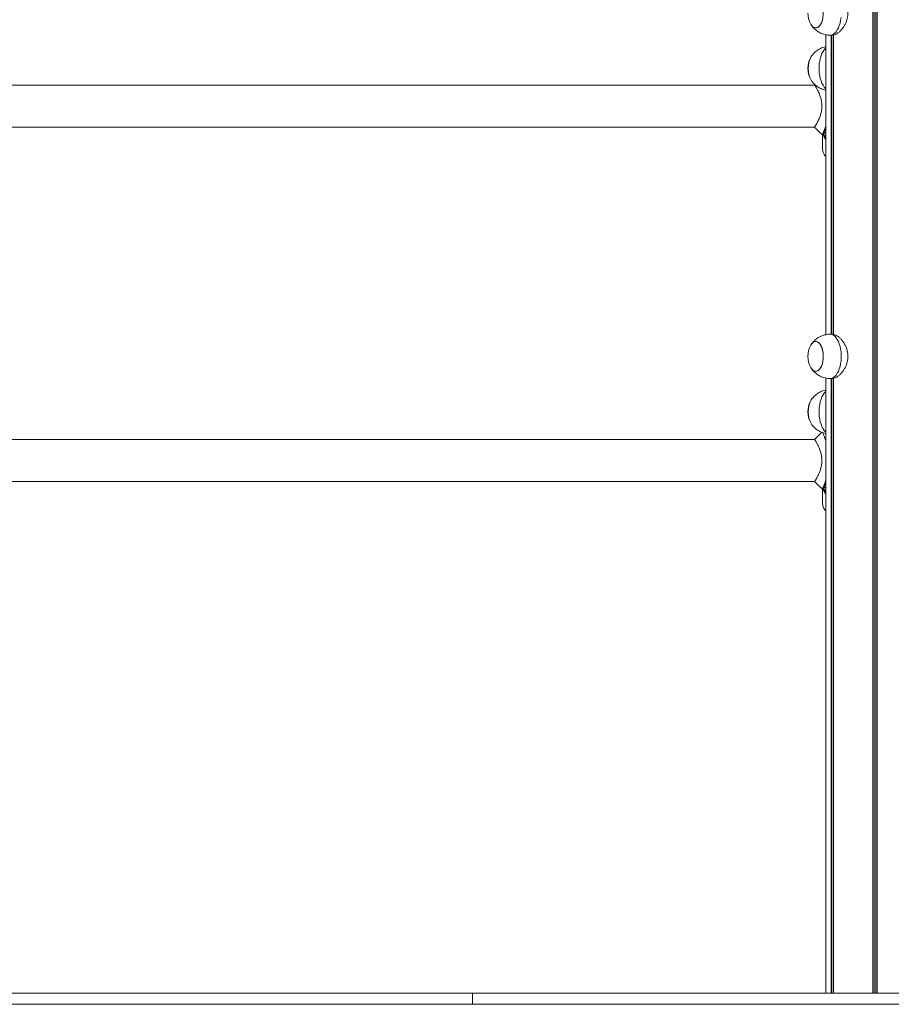
# Model space of a CAD drawing. Units: millimetres. Extents: x 2921 to 12981, y -663 to 9417.
# Drawn here: x 7924 to 8711, y 7089 to 7978 of the extents above; entities that cross this region are included whole.
import ezdxf

# ---------------------------------------------------------------- set-up
doc = ezdxf.new("R2010")
doc.units = ezdxf.units.MM
doc.header["$LTSCALE"] = 50

msp = doc.modelspace()

# ---------------------------------------------------------------- linework, layer by layer
at = {"color": 7, "linetype": 'Continuous', "lineweight": 18}
for p, q in [((8694.09, 9407.41), (8694.09, 7099.41)), ((8694.23, 9407.41), (8694.23, 7099.41)), ((8697.72, 9407.41), (8697.72, 7099.41)), ((8697.86, 9407.41), (8697.86, 7099.41)), ((8651.48, 7964.85), (8651.48, 7694)), ((8655.53, 7964.41), (8657.45, 7964.41)), ((8656.53, 7964.41), (8656.53, 7694.41)), ((8656.63, 7964.41), (8656.63, 7694.41)), ((8658.38, 7964.49), (8658.38, 7694.34)), ((8658.42, 7964.5), (8658.42, 7694.32)), ((8641.44, 7919.41), (7260.44, 7919.41)), ((8641.79, 7919.77), (8641.44, 7919.41)), ((7265.3, 7881.41), (8641.51, 7881.41)), ((8641.55, 7881.58), (8641.49, 7881.49)), ((8650.65, 7878), (8649.83, 7876.21)), ((8651.48, 7877.83), (8650.84, 7878.12)), ((8648.48, 7874.64), (8648.48, 7865.21)), ((8649.79, 7875.82), (8650.15, 7873.51)), ((8650.3, 7873.24), (8651.48, 7872.71)), ((8648.5, 7865.21), (8648.49, 7864.4)), ((8648.49, 7864.4), (8648.51, 7863.84)), ((8648.59, 7862.62), (8648.6, 7862.39)), ((8648.59, 7862.62), (8648.59, 7862.58)), ((8648.59, 7862.58), (8648.6, 7862.36)), ((8648.6, 7862.39), (8648.6, 7862.36)), ((8657.47, 7694.41), (8655.53, 7694.41)), ((8651.48, 7654.85), (8651.48, 7099.41)), ((8655.53, 7654.41), (8657.45, 7654.41)), ((8656.53, 7654.41), (8656.53, 7099.41)), ((8656.63, 7654.41), (8656.63, 7099.41)), ((8658.38, 7654.49), (8658.38, 7099.41)), ((8658.42, 7654.5), (8658.42, 7099.41)), ((8641.44, 7599.41), (7260.44, 7599.41)), ((7260.52, 7561.41), (8641.51, 7561.41)), ((8641.55, 7561.58), (8641.49, 7561.49)), ((8650.65, 7558), (8649.83, 7556.21)), ((8651.48, 7557.83), (8650.84, 7558.12)), ((8648.48, 7554.73), (8648.48, 7545.21)), ((8648.52, 7554.48), (8648.57, 7554.6)), ((8649.79, 7555.82), (8650.15, 7553.51)), ((8650.3, 7553.24), (8651.48, 7552.71)), ((8648.5, 7545.21), (8648.49, 7544.4)), ((8648.49, 7544.4), (8648.51, 7543.84)), ((8648.59, 7542.62), (8648.6, 7542.39)), ((8648.59, 7542.62), (8648.59, 7542.58)), ((8648.59, 7542.58), (8648.6, 7542.36)), ((8648.6, 7542.39), (8648.6, 7542.36)), ((6508.47, 7099.41), (8332.81, 7099.41)), ((8332.81, 7089.41), (8332.81, 7099.41)), ((8332.81, 7099.41), (8843.45, 7099.41)), ((6508.47, 7089.41), (8332.81, 7089.41)), ((8332.81, 7089.41), (8843.45, 7089.41))]:
    msp.add_line(p, q, dxfattribs=at)
at = {"color": 8, "linetype": 'Continuous', "lineweight": 18}
for p, q in [((8695.84, 9407.41), (8695.84, 7099.41)), ((8696.11, 9407.41), (8696.11, 7099.41)), ((8658.31, 7964.54), (8658.31, 7694.32)), ((8651.11, 7878), (8650.65, 7878)), ((8651.48, 7875.82), (8649.79, 7875.82)), ((8651.48, 7876.21), (8649.83, 7876.21)), ((8651.48, 7873.51), (8650.15, 7873.51)), ((8651.48, 7873.24), (8650.3, 7873.24)), ((8658.31, 7654.54), (8658.31, 7099.41)), ((8651.11, 7558), (8650.65, 7558)), ((8651.48, 7555.82), (8649.79, 7555.82)), ((8651.48, 7556.21), (8649.83, 7556.21)), ((8651.48, 7553.51), (8650.15, 7553.51)), ((8651.48, 7553.24), (8650.3, 7553.24))]:
    msp.add_line(p, q, dxfattribs=at)
at = {"color": 7, "linetype": 'Continuous', "lineweight": 18, "flags": 128}
for points in [[(8643.22, 7970.98), (8644.32, 7971.39), (8645.36, 7972.15), (8646.33, 7973.24), (8647.2, 7974.64), (8647.94, 7976.31), (8648.54, 7978.2), (8648.97, 7980.25), (8649.22, 7982.43), (8649.29, 7984.65), (8649.18, 7986.87), (8648.89, 7989.02), (8648.42, 7991.05), (8647.8, 7992.89), (8647.03, 7994.5), (8646.14, 7995.84), (8645.15, 7996.87), (8644.08, 7997.56), (8642.98, 7997.88), (8641.87, 7997.85), (8640.77, 7997.44), (8639.72, 7996.68), (8638.75, 7995.58), (8638, 7994.4)], [(8638, 7974.42), (8638.85, 7973.11), (8639.83, 7972.05), (8640.89, 7971.33), (8641.99, 7970.96), (8643.1, 7970.96), (8644.2, 7971.33), (8645.25, 7972.05), (8646.24, 7973.11), (8647.11, 7974.48), (8647.87, 7976.12), (8648.48, 7977.99), (8648.93, 7980.03)], [(8638, 7974.42), (8638.06, 7974.32), (8638.95, 7972.98), (8639.94, 7971.96), (8641, 7971.27), (8642.1, 7970.94), (8643.22, 7970.98)], [(8641.44, 7881.41), (8644.96, 7877.89), (8648.48, 7874.37)], [(8651.48, 7878.43), (8651.09, 7878.56), (8650.55, 7878.42), (8650.06, 7877.91), (8649.69, 7877.11), (8649.48, 7876.1), (8649.46, 7875), (8649.62, 7873.96), (8649.96, 7873.09)], [(8651.48, 7878.31), (8651.16, 7878.41), (8650.64, 7878.27), (8650.18, 7877.79), (8649.83, 7877.03), (8649.63, 7876.06), (8649.61, 7875.02), (8649.76, 7874.03), (8650.08, 7873.2)], [(8651.16, 7878.41), (8650.71, 7878.27), (8650.25, 7877.79), (8649.9, 7877.03), (8649.7, 7876.06), (8649.67, 7875.02), (8649.83, 7874.03), (8650.15, 7873.2)], [(8650.84, 7878.12), (8650.81, 7878.12), (8650.79, 7878.13), (8650.76, 7878.12), (8650.74, 7878.11), (8650.71, 7878.09), (8650.69, 7878.06), (8650.67, 7878.03), (8650.65, 7878)], [(8649.96, 7873.09), (8650.42, 7872.5), (8650.95, 7872.26), (8651.48, 7872.4)], [(8650.08, 7873.2), (8650.52, 7872.64), (8651.03, 7872.42), (8651.18, 7872.42)], [(8643.22, 7660.98), (8644.32, 7661.39), (8645.36, 7662.15), (8646.33, 7663.24), (8647.2, 7664.64), (8647.94, 7666.31), (8648.54, 7668.2), (8648.97, 7670.25), (8649.22, 7672.43), (8649.29, 7674.65), (8649.18, 7676.87), (8648.89, 7679.02), (8648.42, 7681.05), (8647.8, 7682.89), (8647.03, 7684.5), (8646.14, 7685.84), (8645.15, 7686.87), (8644.08, 7687.56), (8642.98, 7687.88), (8641.87, 7687.85), (8640.77, 7687.44), (8639.72, 7686.68), (8638.75, 7685.58), (8638, 7684.4)], [(8638, 7664.42), (8638.85, 7663.11), (8639.83, 7662.05), (8640.89, 7661.33), (8641.99, 7660.96), (8643.1, 7660.96), (8644.2, 7661.33), (8645.25, 7662.05), (8646.24, 7663.11), (8647.11, 7664.48), (8647.87, 7666.12), (8648.48, 7667.99), (8648.93, 7670.03), (8649.2, 7672.19), (8649.29, 7674.41), (8649.2, 7676.63), (8648.93, 7678.8), (8648.48, 7680.84), (8647.87, 7682.7), (8647.11, 7684.35), (8646.24, 7685.71), (8645.25, 7686.78), (8644.2, 7687.5), (8643.1, 7687.87), (8641.99, 7687.87), (8640.89, 7687.5), (8639.83, 7686.78), (8638.85, 7685.71), (8638, 7684.4)], [(8638, 7664.42), (8638.06, 7664.32), (8638.95, 7662.98), (8639.94, 7661.96), (8641, 7661.27), (8642.1, 7660.94), (8643.22, 7660.98)], [(8647.93, 7605.91), (8644.96, 7602.93), (8641.44, 7599.41)], [(8641.44, 7561.41), (8644.96, 7557.89), (8648.48, 7554.37)], [(8651.48, 7558.43), (8651.09, 7558.56), (8650.55, 7558.42), (8650.06, 7557.91), (8649.69, 7557.11), (8649.48, 7556.1), (8649.46, 7555), (8649.62, 7553.96), (8649.96, 7553.09)], [(8651.48, 7558.31), (8651.16, 7558.41), (8650.64, 7558.27), (8650.18, 7557.79), (8649.83, 7557.03), (8649.63, 7556.06), (8649.61, 7555.02), (8649.76, 7554.03), (8650.08, 7553.2)], [(8651.16, 7558.41), (8650.71, 7558.27), (8650.25, 7557.79), (8649.9, 7557.03), (8649.7, 7556.06), (8649.67, 7555.02), (8649.83, 7554.03), (8650.15, 7553.2)], [(8650.84, 7558.12), (8650.81, 7558.12), (8650.79, 7558.13), (8650.76, 7558.12), (8650.74, 7558.11), (8650.71, 7558.09), (8650.69, 7558.06), (8650.67, 7558.03), (8650.65, 7558)], [(8649.96, 7553.09), (8650.42, 7552.5), (8650.95, 7552.26), (8651.48, 7552.4)], [(8650.08, 7553.2), (8650.52, 7552.64), (8651.03, 7552.42), (8651.48, 7552.51)]]:
    msp.add_lwpolyline(points, dxfattribs=at)
at = {"color": 8, "linetype": 'Continuous', "lineweight": 18, "flags": 128}
for points in [[(8655.53, 7964.41), (8655.87, 7964.42), (8657.2, 7964.69), (8658.5, 7965.31), (8659.74, 7966.27), (8660.91, 7967.56), (8661.99, 7969.14), (8662.95, 7971), (8663.78, 7973.09), (8664.46, 7975.39), (8664.98, 7977.85), (8665.33, 7980.43)], [(8651.48, 7916.13), (8651.32, 7916.27), (8650.15, 7917.56), (8649.08, 7919.14), (8648.12, 7921), (8647.29, 7923.09), (8646.61, 7925.39), (8646.09, 7927.85), (8645.73, 7930.43), (8645.56, 7933.08), (8645.56, 7935.75), (8645.73, 7938.4), (8646.09, 7940.97), (8646.61, 7943.43), (8647.29, 7945.73), (8648.12, 7947.83), (8649.08, 7949.69), (8650.15, 7951.27), (8651.32, 7952.55), (8651.48, 7952.69)], [(8655.53, 7654.41), (8655.87, 7654.42), (8657.2, 7654.69), (8658.5, 7655.31), (8659.74, 7656.27), (8660.91, 7657.56), (8661.99, 7659.14), (8662.95, 7661), (8663.78, 7663.09), (8664.46, 7665.39), (8664.98, 7667.85), (8665.33, 7670.43), (8665.51, 7673.08), (8665.51, 7675.75), (8665.33, 7678.4), (8664.98, 7680.97), (8664.46, 7683.43), (8663.78, 7685.73), (8662.95, 7687.83), (8661.99, 7689.69), (8660.91, 7691.27), (8659.74, 7692.55), (8658.5, 7693.51), (8657.2, 7694.13), (8655.87, 7694.4), (8655.53, 7694.41)], [(8651.48, 7606.13), (8651.32, 7606.27), (8650.15, 7607.56), (8649.08, 7609.14), (8648.12, 7611), (8647.29, 7613.09), (8646.61, 7615.39), (8646.09, 7617.85), (8645.73, 7620.43), (8645.56, 7623.08), (8645.56, 7625.75), (8645.73, 7628.4), (8646.09, 7630.97), (8646.61, 7633.43), (8647.29, 7635.73), (8648.12, 7637.83), (8649.08, 7639.69), (8650.15, 7641.27), (8651.32, 7642.55), (8651.48, 7642.69)]]:
    msp.add_lwpolyline(points, dxfattribs=at)
at = {"color": 7, "linetype": 'Continuous', "lineweight": 18}
for centre, radius, start, end in [((8656.16, 7984.41), 20.72, 180, 208.82174), ((8656.16, 7934.41), 20.73, 151.17826, 180), ((8658.05, 7934.42), 22.35, 151.66083, 208.73703), ((8658.14, 7934.42), 22.44, 151.98619, 208.2462), ((8656.16, 7934.41), 20.73, 180, 208.82174), ((8650.49, 7875.94), 0.712, 157.64455, 189.67314), ((8650.5, 7873.52), 0.351, 182.5375, 234.64093), ((8651.25, 7873.58), 1.17, 198.77973, 265.43439), ((8656.16, 7674.41), 20.73, 151.17826, 180), ((8656.16, 7674.41), 20.73, 180, 208.82174), ((8656.16, 7624.41), 20.73, 151.17826, 180), ((8658.05, 7624.42), 22.35, 151.66091, 208.73695), ((8658.14, 7624.42), 22.44, 151.98619, 208.2462), ((8656.16, 7624.41), 20.73, 180, 208.82174), ((8650.49, 7555.94), 0.712, 157.65059, 189.66807), ((8650.5, 7553.52), 0.35, 182.53353, 234.65021), ((8651.25, 7553.58), 1.17, 198.77094, 265.44528)]:
    msp.add_arc(centre, radius, start, end, dxfattribs=at)
for points, knots in [([(8657.47, 8004.34), (8657.69, 8004.36), (8658.42, 8004.42), (8659.85, 8003.97), (8661.67, 8003.07), (8663.55, 8001.7), (8665.45, 7999.88), (8667.28, 7997.62), (8668.97, 7994.91), (8670.33, 7991.82), (8671.25, 7988.52), (8671.62, 7985.15), (8671.49, 7981.93), (8670.89, 7978.88), (8669.94, 7976.02), (8668.64, 7973.34), (8667, 7970.82), (8665.12, 7968.58), (8663.04, 7966.7), (8660.95, 7965.34), (8659.03, 7964.53), (8657.94, 7964.47), (8657.45, 7964.44)], [0, 0, 0, 0, 0.021824, 0.070549, 0.119288, 0.168764, 0.218256, 0.271728, 0.325196, 0.380992, 0.436753, 0.4885, 0.540243, 0.587847, 0.635471, 0.685244, 0.735032, 0.789693, 0.844339, 0.899526, 0.954686, 1, 1, 1, 1]), ([(8638.34, 7973.89), (8638.42, 7973.76), (8638.88, 7972.95), (8639.96, 7971.6), (8641.56, 7969.88), (8643.39, 7968.36), (8645.38, 7967.06), (8647.53, 7966), (8649.79, 7965.19), (8652.2, 7964.65), (8654.13, 7964.4), (8655.27, 7964.44), (8655.53, 7964.45)], [0, 0, 0, 0, 0.0225529, 0.1365638, 0.2513365, 0.3668075, 0.4828815, 0.5994195, 0.7163169, 0.8334786, 0.9612418, 1, 1, 1, 1]), ([(8651.48, 7954), (8651.42, 7953.99), (8650.55, 7953.86), (8648.95, 7953.35), (8646.72, 7952.47), (8644.66, 7951.33), (8642.79, 7950), (8641.1, 7948.49), (8639.64, 7946.83), (8638.7, 7945.62), (8638.32, 7944.93), (8638.29, 7944.88)], [0, 0, 0, 0, 0.011072, 0.159332, 0.30446, 0.446621, 0.585986, 0.722682, 0.856925, 0.988986, 1, 1, 1, 1]), ([(8638.37, 7923.82), (8638.4, 7923.77), (8638.81, 7923.04), (8639.82, 7921.76), (8641.41, 7920.02), (8643.22, 7918.49), (8645.2, 7917.17), (8647.33, 7916.09), (8649.43, 7915.29), (8650.84, 7914.98), (8651.48, 7914.84)], [0, 0, 0, 0, 0.011043, 0.154019, 0.297948, 0.442773, 0.588349, 0.734535, 0.881187, 1, 1, 1, 1]), ([(8641.49, 7919.33), (8641.47, 7919.36), (8641.43, 7919.42), (8641.6, 7919.17), (8641.85, 7918.78), (8642.21, 7918.2), (8642.68, 7917.44), (8643.21, 7916.54), (8643.86, 7915.37), (8644.64, 7913.87), (8645.5, 7912.03), (8646.26, 7910.14), (8646.86, 7908.32), (8647.49, 7906.01), (8648.02, 7902.94), (8648.12, 7899.12), (8647.65, 7895.39), (8646.88, 7892.49), (8646.13, 7890.36), (8645.44, 7888.67), (8644.65, 7886.96), (8643.79, 7885.32), (8643.07, 7884.05), (8642.51, 7883.1), (8642.08, 7882.41), (8641.74, 7881.89), (8641.61, 7881.68), (8641.55, 7881.58)], [0, 0, 0, 0, 0.020126, 0.052722, 0.084584, 0.117339, 0.149953, 0.182895, 0.215825, 0.259161, 0.304947, 0.348181, 0.381029, 0.413809, 0.478857, 0.542537, 0.60694, 0.671684, 0.704369, 0.736986, 0.782131, 0.826715, 0.870183, 0.903715, 0.935553, 0.968228, 1, 1, 1, 1]), ([(8648.52, 7874.48), (8648.52, 7874.48), (8648.52, 7874.48), (8649.01, 7875.67), (8649.84, 7877.82), (8650.73, 7880.25), (8651.29, 7882.12), (8651.48, 7882.77)], [0, 0, 0, 0, 0.160187, 0.392179, 0.629212, 0.872006, 1, 1, 1, 1]), ([(8651.48, 7880.4), (8651.46, 7880.38), (8651.12, 7880.04), (8650.62, 7879.28), (8650.03, 7878.17), (8649.66, 7877.16), (8649.56, 7876.5), (8649.52, 7876.24)], [0, 0, 0, 0, 0.015002, 0.305446, 0.57653, 0.827346, 1, 1, 1, 1]), ([(8649.52, 7876.24), (8649.5, 7876.14), (8649.42, 7875.71), (8649.45, 7874.81), (8649.67, 7873.59), (8650.04, 7872.64), (8650.32, 7872.11), (8650.38, 7872)], [0, 0, 0, 0, 0.065295, 0.299085, 0.590597, 0.917299, 1, 1, 1, 1]), ([(8650.38, 7872), (8650.64, 7871.54), (8650.96, 7870.98), (8651.4, 7870.52), (8651.48, 7870.45)], [0, 0, 0, 0, 0.835109, 1, 1, 1, 1]), ([(8648.51, 7863.84), (8648.52, 7863.66), (8648.54, 7863.26), (8648.57, 7862.85), (8648.59, 7862.62)], [0, 0, 0, 0, 0.444252, 1, 1, 1, 1]), ([(8648.6, 7862.39), (8648.66, 7861.68), (8648.79, 7860.23), (8649.17, 7858.48), (8649.67, 7857.15), (8650.14, 7856.6), (8650.35, 7856.36)], [0, 0, 0, 0, 0.263362, 0.531843, 0.795905, 1, 1, 1, 1]), ([(8650.43, 7856.08), (8650.58, 7855.91), (8650.88, 7855.56), (8651.27, 7855.39), (8651.48, 7855.31)], [0, 0, 0, 0, 0.4892541, 1, 1, 1, 1]), ([(8655.53, 7694.37), (8655.01, 7694.38), (8653.66, 7694.39), (8651.5, 7694.05), (8649.13, 7693.43), (8646.9, 7692.55), (8644.82, 7691.43), (8642.93, 7690.11), (8641.23, 7688.62), (8639.75, 7686.97), (8638.78, 7685.72), (8638.36, 7684.99), (8638.31, 7684.9)], [0, 0, 0, 0, 0.075781, 0.197724, 0.316967, 0.43366, 0.547977, 0.660016, 0.769922, 0.877841, 0.983978, 1, 1, 1, 1]), ([(8657.47, 7694.34), (8657.69, 7694.36), (8658.42, 7694.42), (8659.85, 7693.97), (8661.67, 7693.07), (8663.55, 7691.7), (8665.45, 7689.88), (8667.28, 7687.62), (8668.97, 7684.91), (8670.33, 7681.82), (8671.25, 7678.52), (8671.62, 7675.15), (8671.49, 7671.93), (8670.89, 7668.88), (8669.94, 7666.02), (8668.64, 7663.34), (8667, 7660.82), (8665.12, 7658.58), (8663.04, 7656.7), (8660.95, 7655.34), (8659.03, 7654.53), (8657.94, 7654.47), (8657.45, 7654.44)], [0, 0, 0, 0, 0.021824, 0.070549, 0.119288, 0.168764, 0.218256, 0.271728, 0.325196, 0.380992, 0.436753, 0.4885, 0.540243, 0.587847, 0.635471, 0.685244, 0.735032, 0.789693, 0.844339, 0.899525, 0.954686, 1, 1, 1, 1]), ([(8638.34, 7663.89), (8638.42, 7663.76), (8638.88, 7662.95), (8639.96, 7661.6), (8641.56, 7659.88), (8643.39, 7658.36), (8645.38, 7657.06), (8647.53, 7656), (8649.79, 7655.19), (8652.2, 7654.65), (8654.13, 7654.4), (8655.27, 7654.44), (8655.53, 7654.45)], [0, 0, 0, 0, 0.02255, 0.136564, 0.251336, 0.366807, 0.482881, 0.599419, 0.716317, 0.833479, 0.961242, 1, 1, 1, 1]), ([(8651.48, 7644), (8651.42, 7643.99), (8650.55, 7643.86), (8648.95, 7643.35), (8646.72, 7642.47), (8644.66, 7641.33), (8642.79, 7640), (8641.1, 7638.49), (8639.64, 7636.83), (8638.7, 7635.62), (8638.32, 7634.93), (8638.29, 7634.88)], [0, 0, 0, 0, 0.011072, 0.159332, 0.30446, 0.446621, 0.585986, 0.72268, 0.856925, 0.988982, 1, 1, 1, 1]), ([(8638.37, 7613.82), (8638.4, 7613.77), (8638.81, 7613.04), (8639.82, 7611.76), (8641.41, 7610.02), (8643.22, 7608.49), (8645.2, 7607.17), (8647.33, 7606.09), (8649.43, 7605.29), (8650.84, 7604.98), (8651.48, 7604.84)], [0, 0, 0, 0, 0.011043, 0.154019, 0.297948, 0.442773, 0.588349, 0.734535, 0.881187, 1, 1, 1, 1]), ([(8651.48, 7598.1), (8651.16, 7599.12), (8650.48, 7601.3), (8649.56, 7603.75), (8648.96, 7605.27), (8648.84, 7605.56), (8648.84, 7605.58)], [0, 0, 0, 0, 0.300912, 0.647495, 0.984042, 1, 1, 1, 1]), ([(8641.49, 7599.33), (8641.47, 7599.36), (8641.43, 7599.42), (8641.6, 7599.17), (8641.85, 7598.78), (8642.21, 7598.2), (8642.68, 7597.44), (8643.21, 7596.54), (8643.86, 7595.37), (8644.64, 7593.87), (8645.5, 7592.03), (8646.26, 7590.14), (8646.86, 7588.32), (8647.49, 7586.01), (8648.02, 7582.94), (8648.12, 7579.12), (8647.65, 7575.39), (8646.88, 7572.49), (8646.13, 7570.36), (8645.44, 7568.67), (8644.65, 7566.96), (8643.79, 7565.32), (8643.07, 7564.05), (8642.51, 7563.1), (8642.08, 7562.41), (8641.74, 7561.88), (8641.61, 7561.68), (8641.55, 7561.58)], [0, 0, 0, 0, 0.020126, 0.052722, 0.084584, 0.117339, 0.149953, 0.182895, 0.215825, 0.259162, 0.304947, 0.348181, 0.381029, 0.413809, 0.478857, 0.542538, 0.60694, 0.671684, 0.704369, 0.736987, 0.782131, 0.826716, 0.870183, 0.903714, 0.935553, 0.968228, 1, 1, 1, 1]), ([(8648.57, 7554.6), (8648.71, 7554.93), (8648.98, 7555.6), (8649.85, 7557.84), (8650.73, 7560.25), (8651.29, 7562.12), (8651.48, 7562.77)], [0, 0, 0, 0, 0.276243, 0.558487, 0.847593, 1, 1, 1, 1]), ([(8651.48, 7560.4), (8651.46, 7560.38), (8651.12, 7560.04), (8650.62, 7559.28), (8650.03, 7558.17), (8649.66, 7557.16), (8649.56, 7556.5), (8649.52, 7556.24)], [0, 0, 0, 0, 0.015006, 0.305451, 0.576541, 0.827358, 1, 1, 1, 1]), ([(8649.52, 7556.24), (8649.5, 7556.14), (8649.42, 7555.71), (8649.45, 7554.81), (8649.67, 7553.59), (8650.04, 7552.64), (8650.32, 7552.11), (8650.38, 7552)], [0, 0, 0, 0, 0.065301, 0.299089, 0.590599, 0.9173, 1, 1, 1, 1]), ([(8650.38, 7552), (8650.64, 7551.54), (8650.96, 7550.98), (8651.4, 7550.52), (8651.48, 7550.45)], [0, 0, 0, 0, 0.83512, 1, 1, 1, 1]), ([(8648.51, 7543.84), (8648.52, 7543.66), (8648.54, 7543.26), (8648.57, 7542.85), (8648.59, 7542.62)], [0, 0, 0, 0, 0.444252, 1, 1, 1, 1]), ([(8648.6, 7542.39), (8648.66, 7541.68), (8648.79, 7540.23), (8649.17, 7538.48), (8649.67, 7537.15), (8650.14, 7536.6), (8650.35, 7536.36)], [0, 0, 0, 0, 0.263363, 0.531844, 0.795907, 1, 1, 1, 1]), ([(8650.43, 7536.08), (8650.58, 7535.91), (8650.88, 7535.56), (8651.27, 7535.39), (8651.48, 7535.31)], [0, 0, 0, 0, 0.489256, 1, 1, 1, 1])]:
    msp.add_open_spline(points, degree=3, knots=knots, dxfattribs=at)
at = {"color": 8, "linetype": 'Continuous', "lineweight": 18}
for points, knots in [([(8650.35, 7856.36), (8650.41, 7856.27), (8650.7, 7855.87), (8651.09, 7855.62), (8651.46, 7855.55), (8651.48, 7855.54)], [0, 0, 0, 0, 0.2055952, 0.9712369, 1, 1, 1, 1]), ([(8650.35, 7536.36), (8650.41, 7536.27), (8650.7, 7535.87), (8651.09, 7535.62), (8651.46, 7535.55), (8651.48, 7535.54)], [0, 0, 0, 0, 0.205599, 0.971237, 1, 1, 1, 1])]:
    msp.add_open_spline(points, degree=3, knots=knots, dxfattribs=at)

doc.saveas('drawing.dxf')
